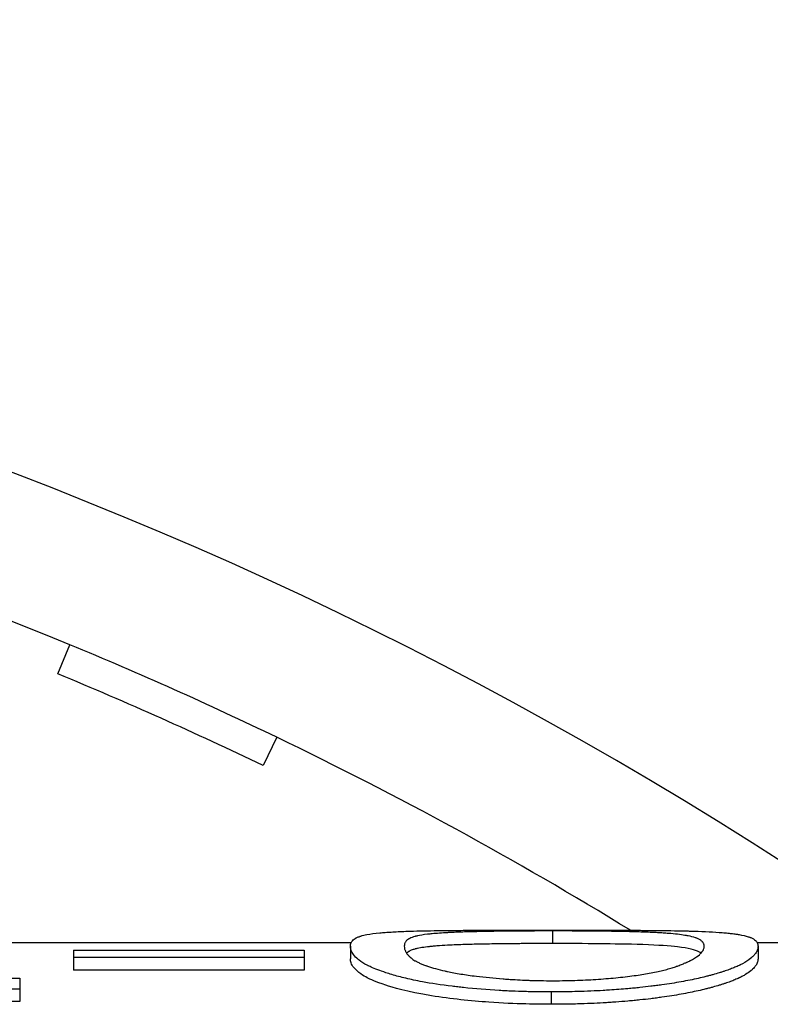
# Model space of a CAD drawing. Units: millimetres. Extents: x 0 to 152105, y -6143 to 22275.
# Drawn here: x 8074 to 8080, y 5254 to 5261 of the extents above; entities that cross this region are included whole.
import ezdxf

# ---------------------------------------------------------------- set-up
doc = ezdxf.new("R2010")
doc.units = ezdxf.units.MM
doc.header["$LTSCALE"] = 75
doc.layers.add('Sichtbar (ISO)', color=7, linetype='Continuous', lineweight=25)

msp = doc.modelspace()

# ---------------------------------------------------------------- linework, layer by layer
at = {"layer": 'Sichtbar (ISO)'}
for p, q in [((8074.0181, 5256.2932), (8074.1135, 5256.5242)), ((8075.7567, 5255.79), (8075.6482, 5255.5647)), ((8077.9479, 5254.1526), (8077.9479, 5254.2526)), ((8076.3469, 5254.1595), (8073.6548, 5254.1595)), ((8076.3413, 5254.1307), (8076.3413, 5254.0312)), ((8080.0103, 5254.1595), (8079.5703, 5254.1595)), ((8079.5774, 5254.1307), (8079.5774, 5254.0312)), ((8074.1432, 5254.0992), (8074.1432, 5254.0413)), ((8074.1432, 5254.0992), (8075.9749, 5254.0992)), ((8075.9749, 5254.0992), (8075.9749, 5254.0413)), ((8075.9749, 5254.0413), (8074.1432, 5254.0413)), ((8074.1432, 5254.0413), (8074.1432, 5253.9421)), ((8075.9749, 5254.0413), (8075.9749, 5253.9421)), ((8075.9749, 5253.9421), (8074.1432, 5253.9421)), ((8071.4996, 5253.8785), (8073.7158, 5253.8785)), ((8073.7158, 5253.8785), (8073.7158, 5253.7918)), ((8073.7158, 5253.7918), (8070.4798, 5253.7918)), ((8073.7158, 5253.7918), (8073.7158, 5253.6935)), ((8077.9336, 5253.7687), (8077.9336, 5253.6706)), ((8073.7158, 5253.6935), (8070.4798, 5253.6935))]:
    msp.add_line(p, q, dxfattribs=at)
for radius, start, end in [(48.5, 33.58575, 146.41425), (40.5, 41.33755, 138.66245), (32.6, 55.43152, 124.74404), (31.5, 67.55976, 90), (31.5, 64.28571, 67.55976), (31.25, 64.28571, 67.55976), (31.5, 58.46718, 64.28571)]:
    msp.add_arc((8062.0894, 5227.4095), radius, start, end, dxfattribs=at)
for points, knots in [([(8076.3413, 5254.1307), (8076.3416, 5254.1353), (8076.3419, 5254.1391), (8076.3423, 5254.1424), (8076.3425, 5254.144), (8076.3427, 5254.1455), (8076.3429, 5254.1468), (8076.3431, 5254.1478), (8076.3433, 5254.1487), (8076.3435, 5254.1496), (8076.344, 5254.1521), (8076.3454, 5254.1562), (8076.3469, 5254.1596), (8076.3483, 5254.1626), (8076.35, 5254.1655), (8076.3521, 5254.1684), (8076.3582, 5254.1773), (8076.3672, 5254.1853), (8076.3788, 5254.1925), (8076.3807, 5254.1937), (8076.3827, 5254.1949), (8076.3848, 5254.1961), (8076.3864, 5254.1969), (8076.388, 5254.1978), (8076.3896, 5254.1987), (8076.3902, 5254.1989), (8076.3907, 5254.1992), (8076.3913, 5254.1995), (8076.399, 5254.2034), (8076.4072, 5254.2067), (8076.4158, 5254.2097), (8076.4173, 5254.2102), (8076.4187, 5254.2107), (8076.4202, 5254.2111), (8076.4216, 5254.2116), (8076.4229, 5254.212), (8076.4246, 5254.2125), (8076.4379, 5254.2165), (8076.4535, 5254.2202), (8076.4722, 5254.2238), (8076.5003, 5254.2291), (8076.5346, 5254.2337), (8076.5752, 5254.2375), (8076.5887, 5254.2388), (8076.6033, 5254.24), (8076.6179, 5254.2411), (8076.6325, 5254.2422), (8076.6483, 5254.2433), (8076.6653, 5254.2443), (8076.6823, 5254.2454), (8076.6999, 5254.2463), (8076.7199, 5254.2473), (8076.7398, 5254.2482), (8076.7599, 5254.2491), (8076.7801, 5254.2498), (8076.7902, 5254.2502), (8076.8004, 5254.2506), (8076.8105, 5254.2509), (8076.8156, 5254.2511), (8076.8207, 5254.2512), (8076.8258, 5254.2514), (8076.8309, 5254.2515), (8076.8355, 5254.2517), (8076.8412, 5254.2519), (8076.9095, 5254.2538), (8076.9841, 5254.2552), (8077.0649, 5254.2562), (8077.0783, 5254.2564), (8077.0919, 5254.2565), (8077.1057, 5254.2567), (8077.1126, 5254.2568), (8077.1196, 5254.2568), (8077.1266, 5254.2569), (8077.1301, 5254.2569), (8077.1336, 5254.257), (8077.1371, 5254.257), (8077.1406, 5254.257), (8077.1436, 5254.2571), (8077.1477, 5254.2571), (8077.1965, 5254.2575), (8077.2425, 5254.2578), (8077.2856, 5254.2581), (8077.2928, 5254.2581), (8077.2999, 5254.2581), (8077.307, 5254.2582), (8077.314, 5254.2582), (8077.3202, 5254.2582), (8077.3279, 5254.2583), (8077.3586, 5254.2584), (8077.3901, 5254.2585), (8077.4225, 5254.2586), (8077.4387, 5254.2587), (8077.4551, 5254.2587), (8077.4717, 5254.2588), (8077.4883, 5254.2588), (8077.5059, 5254.2589), (8077.5222, 5254.2589), (8077.5549, 5254.259), (8077.5882, 5254.259), (8077.6221, 5254.259), (8077.656, 5254.2591), (8077.6898, 5254.2591), (8077.7256, 5254.2591), (8077.7434, 5254.2592), (8077.761, 5254.2592), (8077.7783, 5254.2592), (8077.787, 5254.2592), (8077.7955, 5254.2592), (8077.804, 5254.2592), (8077.8104, 5254.2592), (8077.8167, 5254.2592), (8077.823, 5254.2592), (8077.8484, 5254.2592), (8077.8644, 5254.2592), (8077.8941, 5254.2592), (8077.9062, 5254.2592), (8077.9193, 5254.2592), (8077.9336, 5254.2592)], [0, 0, 0, 0, 0.03125, 0.03125, 0.03125, 0.046875, 0.046875, 0.046875, 0.0585937, 0.0585937, 0.0585937, 0.09375, 0.09375, 0.09375, 0.125, 0.125, 0.125, 0.21875, 0.21875, 0.21875, 0.234375, 0.234375, 0.234375, 0.2460937, 0.2460937, 0.2460937, 0.25, 0.25, 0.25, 0.296875, 0.296875, 0.296875, 0.3046875, 0.3046875, 0.3046875, 0.3125, 0.3125, 0.3125, 0.375, 0.375, 0.375, 0.4687499, 0.4687499, 0.4687499, 0.4999999, 0.4999999, 0.4999999, 0.5312499, 0.5312499, 0.5312499, 0.5624999, 0.5624999, 0.5624999, 0.5937499, 0.5937499, 0.5937499, 0.6093749, 0.6093749, 0.6093749, 0.6171874, 0.6171874, 0.6171874, 0.6249999, 0.6249999, 0.6249999, 0.7187499, 0.7187499, 0.7187499, 0.7343749, 0.7343749, 0.7343749, 0.7421874, 0.7421874, 0.7421874, 0.7460937, 0.7460937, 0.7460937, 0.7499999, 0.7499999, 0.7499999, 0.7968749, 0.7968749, 0.7968749, 0.8046874, 0.8046874, 0.8046874, 0.8124999, 0.8124999, 0.8124999, 0.8437499, 0.8437499, 0.8437499, 0.8593749, 0.8593749, 0.8593749, 0.8749999, 0.8749999, 0.8749999, 0.9062499, 0.9062499, 0.9062499, 0.9374999, 0.9374999, 0.9374999, 0.9531249, 0.9531249, 0.9531249, 0.9609374, 0.9609374, 0.9609374, 0.9667968, 0.9667968, 0.9667968, 0.9904277, 0.9904277, 0.9904277, 0.9999999, 0.9999999, 0.9999999, 0.9999999]), ([(8077.9479, 5254.2526), (8077.9116, 5254.2526), (8077.8798, 5254.2525), (8077.8527, 5254.2525), (8077.8391, 5254.2525), (8077.8267, 5254.2524), (8077.8154, 5254.2524), (8077.807, 5254.2524), (8077.7991, 5254.2523), (8077.792, 5254.2523), (8077.7705, 5254.2522), (8077.7357, 5254.2521), (8077.7061, 5254.2519), (8077.6929, 5254.2518), (8077.6797, 5254.2517), (8077.6665, 5254.2516), (8077.6533, 5254.2515), (8077.6394, 5254.2514), (8077.6269, 5254.2513), (8077.577, 5254.2509), (8077.5282, 5254.2503), (8077.4805, 5254.2496), (8077.4566, 5254.2493), (8077.4331, 5254.2489), (8077.4098, 5254.2484), (8077.3981, 5254.2482), (8077.3865, 5254.248), (8077.375, 5254.2478), (8077.3635, 5254.2475), (8077.3515, 5254.2473), (8077.3407, 5254.247), (8077.2975, 5254.246), (8077.2569, 5254.2449), (8077.2187, 5254.2435), (8077.1997, 5254.2429), (8077.1812, 5254.2422), (8077.1634, 5254.2414), (8077.1545, 5254.241), (8077.1457, 5254.2406), (8077.1371, 5254.2402), (8077.1328, 5254.24), (8077.1285, 5254.2398), (8077.1243, 5254.2396), (8077.1201, 5254.2393), (8077.1155, 5254.2391), (8077.1118, 5254.2389), (8077.0673, 5254.2365), (8077.0263, 5254.2336), (8076.9888, 5254.23), (8076.9825, 5254.2294), (8076.9764, 5254.2288), (8076.9703, 5254.2282), (8076.9673, 5254.2279), (8076.9643, 5254.2275), (8076.9613, 5254.2272), (8076.9583, 5254.2269), (8076.955, 5254.2265), (8076.9524, 5254.2262), (8076.9213, 5254.2226), (8076.8949, 5254.2185), (8076.8732, 5254.2138), (8076.8695, 5254.213), (8076.866, 5254.2122), (8076.8627, 5254.2113), (8076.861, 5254.2109), (8076.8593, 5254.2105), (8076.8577, 5254.2101), (8076.8569, 5254.2099), (8076.8561, 5254.2097), (8076.8553, 5254.2095), (8076.8545, 5254.2093), (8076.8536, 5254.209), (8076.853, 5254.2088), (8076.8375, 5254.2046), (8076.8238, 5254.1995), (8076.8121, 5254.1934), (8076.8101, 5254.1924), (8076.8082, 5254.1914), (8076.8064, 5254.1903), (8076.8054, 5254.1898), (8076.8045, 5254.1892), (8076.8036, 5254.1887), (8076.8032, 5254.1884), (8076.8027, 5254.1881), (8076.8023, 5254.1878), (8076.8018, 5254.1876), (8076.8013, 5254.1872), (8076.8009, 5254.187), (8076.7928, 5254.1817), (8076.786, 5254.1755), (8076.7805, 5254.168), (8076.7786, 5254.1655), (8076.777, 5254.1629), (8076.7756, 5254.1605), (8076.7735, 5254.1568), (8076.7719, 5254.1534), (8076.7709, 5254.1501), (8076.7706, 5254.149), (8076.7704, 5254.1483), (8076.7702, 5254.1473), (8076.7694, 5254.1434), (8076.7689, 5254.138), (8076.7687, 5254.1309)], [0.0000001, 0.0000001, 0.0000001, 0.0000001, 0.0312501, 0.0312501, 0.0312501, 0.0468751, 0.0468751, 0.0468751, 0.0585938, 0.0585938, 0.0585938, 0.0937501, 0.0937501, 0.0937501, 0.1093751, 0.1093751, 0.1093751, 0.1250001, 0.1250001, 0.1250001, 0.1875001, 0.1875001, 0.1875001, 0.2187501, 0.2187501, 0.2187501, 0.2343751, 0.2343751, 0.2343751, 0.2500001, 0.2500001, 0.2500001, 0.3125001, 0.3125001, 0.3125001, 0.3437501, 0.3437501, 0.3437501, 0.3593751, 0.3593751, 0.3593751, 0.3671876, 0.3671876, 0.3671876, 0.3750001, 0.3750001, 0.3750001, 0.46875, 0.46875, 0.46875, 0.484375, 0.484375, 0.484375, 0.4921875, 0.4921875, 0.4921875, 0.5, 0.5, 0.5, 0.59375, 0.59375, 0.59375, 0.609375, 0.609375, 0.609375, 0.6171875, 0.6171875, 0.6171875, 0.6210938, 0.6210938, 0.6210938, 0.625, 0.625, 0.625, 0.71875, 0.71875, 0.71875, 0.734375, 0.734375, 0.734375, 0.7421875, 0.7421875, 0.7421875, 0.7460938, 0.7460938, 0.7460938, 0.75, 0.75, 0.75, 0.84375, 0.84375, 0.84375, 0.875, 0.875, 0.875, 0.921875, 0.921875, 0.921875, 0.9375, 0.9375, 0.9375, 1, 1, 1, 1]), ([(8077.9336, 5254.2592), (8077.9801, 5254.2592), (8078.0166, 5254.2592), (8078.0429, 5254.2592), (8078.0495, 5254.2592), (8078.0555, 5254.2592), (8078.063, 5254.2592), (8078.0705, 5254.2592), (8078.0783, 5254.2592), (8078.0864, 5254.2592), (8078.1027, 5254.2592), (8078.1202, 5254.2592), (8078.1391, 5254.2591), (8078.1485, 5254.2591), (8078.1583, 5254.2591), (8078.1683, 5254.2591), (8078.1784, 5254.2591), (8078.1868, 5254.2591), (8078.1958, 5254.2591), (8078.2136, 5254.2591), (8078.2311, 5254.2591), (8078.2484, 5254.259), (8078.2656, 5254.259), (8078.2825, 5254.259), (8078.2992, 5254.259), (8078.3075, 5254.259), (8078.3157, 5254.259), (8078.3239, 5254.2589), (8078.3321, 5254.2589), (8078.3394, 5254.2589), (8078.3482, 5254.2589), (8078.3834, 5254.2588), (8078.4174, 5254.2587), (8078.45, 5254.2586), (8078.4663, 5254.2586), (8078.4823, 5254.2585), (8078.4979, 5254.2585), (8078.5058, 5254.2584), (8078.5135, 5254.2584), (8078.5212, 5254.2584), (8078.525, 5254.2584), (8078.5288, 5254.2584), (8078.5326, 5254.2583), (8078.5364, 5254.2583), (8078.5394, 5254.2583), (8078.5439, 5254.2583), (8078.5801, 5254.2581), (8078.6134, 5254.2579), (8078.6439, 5254.2577), (8078.6591, 5254.2576), (8078.6736, 5254.2575), (8078.6875, 5254.2574), (8078.6979, 5254.2574), (8078.7078, 5254.2573), (8078.7174, 5254.2572), (8078.7206, 5254.2572), (8078.7232, 5254.2572), (8078.7269, 5254.2571), (8078.8154, 5254.2563), (8078.896, 5254.2552), (8078.9685, 5254.2537), (8078.9806, 5254.2534), (8078.9924, 5254.2531), (8079.0041, 5254.2528), (8079.0157, 5254.2526), (8079.0276, 5254.2522), (8079.0384, 5254.2519), (8079.1242, 5254.2495), (8079.2011, 5254.2461), (8079.2682, 5254.2413), (8079.285, 5254.2401), (8079.3007, 5254.2388), (8079.3154, 5254.2375), (8079.33, 5254.2362), (8079.3439, 5254.2349), (8079.3563, 5254.2336), (8079.3687, 5254.2322), (8079.3807, 5254.2308), (8079.3923, 5254.2292), (8079.3982, 5254.2284), (8079.4039, 5254.2276), (8079.4096, 5254.2267), (8079.4124, 5254.2263), (8079.4152, 5254.2259), (8079.418, 5254.2254), (8079.4194, 5254.2252), (8079.4208, 5254.225), (8079.4222, 5254.2248), (8079.4236, 5254.2245), (8079.4251, 5254.2243), (8079.4263, 5254.2241), (8079.4545, 5254.2194), (8079.4788, 5254.2138), (8079.4994, 5254.207), (8079.5028, 5254.2059), (8079.5061, 5254.2047), (8079.5093, 5254.2035), (8079.5109, 5254.2029), (8079.5125, 5254.2023), (8079.5141, 5254.2017), (8079.5156, 5254.2011), (8079.5173, 5254.2004), (8079.5187, 5254.1998), (8079.5346, 5254.1932), (8079.5471, 5254.1857), (8079.5564, 5254.1773), (8079.5579, 5254.1759), (8079.5593, 5254.1745), (8079.5607, 5254.1731), (8079.5614, 5254.1724), (8079.562, 5254.1716), (8079.5627, 5254.1709), (8079.5633, 5254.1702), (8079.5639, 5254.1693), (8079.5645, 5254.1687), (8079.5666, 5254.166), (8079.5684, 5254.1631), (8079.57, 5254.1601), (8079.5707, 5254.1586), (8079.5714, 5254.157), (8079.5721, 5254.1554), (8079.5724, 5254.1546), (8079.5727, 5254.1538), (8079.573, 5254.153), (8079.5732, 5254.1524), (8079.5734, 5254.1518), (8079.5736, 5254.1511), (8079.5743, 5254.149), (8079.5745, 5254.148), (8079.5749, 5254.1462), (8079.5757, 5254.1423), (8079.5766, 5254.1372), (8079.5774, 5254.1307)], [0.0000001, 0.0000001, 0.0000001, 0.0000001, 0.03125, 0.03125, 0.03125, 0.0390625, 0.0390625, 0.0390625, 0.046875, 0.046875, 0.046875, 0.0625, 0.0625, 0.0625, 0.0703125, 0.0703125, 0.0703125, 0.078125, 0.078125, 0.078125, 0.09375, 0.09375, 0.09375, 0.109375, 0.109375, 0.109375, 0.1171875, 0.1171875, 0.1171875, 0.125, 0.125, 0.125, 0.15625, 0.15625, 0.15625, 0.171875, 0.171875, 0.171875, 0.1796875, 0.1796875, 0.1796875, 0.1835938, 0.1835938, 0.1835938, 0.1875, 0.1875, 0.1875, 0.21875, 0.21875, 0.21875, 0.234375, 0.234375, 0.234375, 0.2460938, 0.2460938, 0.2460938, 0.25, 0.25, 0.25, 0.34375, 0.34375, 0.34375, 0.359375, 0.359375, 0.359375, 0.375, 0.375, 0.375, 0.5, 0.5, 0.5, 0.53125, 0.53125, 0.53125, 0.5625, 0.5625, 0.5625, 0.59375, 0.59375, 0.59375, 0.609375, 0.609375, 0.609375, 0.6171875, 0.6171875, 0.6171875, 0.6210938, 0.6210938, 0.6210938, 0.625, 0.625, 0.625, 0.71875, 0.71875, 0.71875, 0.734375, 0.734375, 0.734375, 0.7421875, 0.7421875, 0.7421875, 0.75, 0.75, 0.75, 0.84375, 0.84375, 0.84375, 0.859375, 0.859375, 0.859375, 0.8671875, 0.8671875, 0.8671875, 0.875, 0.875, 0.875, 0.90625, 0.90625, 0.90625, 0.921875, 0.921875, 0.921875, 0.9296875, 0.9296875, 0.9296875, 0.9355469, 0.9355469, 0.9355469, 0.9559887, 0.9559887, 0.9559887, 1, 1, 1, 1]), ([(8079.1499, 5254.1309), (8079.1492, 5254.138), (8079.1482, 5254.1433), (8079.1471, 5254.1471), (8079.147, 5254.1475), (8079.1468, 5254.148), (8079.1467, 5254.1484), (8079.1465, 5254.1488), (8079.1463, 5254.1495), (8079.146, 5254.1502), (8079.1455, 5254.1514), (8079.145, 5254.1526), (8079.1444, 5254.1538), (8079.1432, 5254.1562), (8079.1417, 5254.1586), (8079.14, 5254.1609), (8079.1392, 5254.1621), (8079.1383, 5254.1633), (8079.1373, 5254.1644), (8079.1364, 5254.1656), (8079.1352, 5254.1669), (8079.134, 5254.1681), (8079.1317, 5254.1706), (8079.1292, 5254.1729), (8079.1264, 5254.1751), (8079.1208, 5254.1796), (8079.1143, 5254.1837), (8079.1069, 5254.1875), (8079.1032, 5254.1893), (8079.0993, 5254.1911), (8079.0951, 5254.1928), (8079.093, 5254.1937), (8079.0904, 5254.1947), (8079.0878, 5254.1957), (8079.0852, 5254.1967), (8079.0825, 5254.1977), (8079.0797, 5254.1986), (8079.063, 5254.2043), (8079.0434, 5254.2092), (8079.0211, 5254.2136), (8079.0174, 5254.2143), (8079.0136, 5254.215), (8079.0097, 5254.2157), (8079.0059, 5254.2164), (8079.0016, 5254.2172), (8078.997, 5254.2179), (8078.9607, 5254.2239), (8078.9171, 5254.2288), (8078.8662, 5254.2329), (8078.8535, 5254.234), (8078.8391, 5254.235), (8078.8246, 5254.236), (8078.81, 5254.237), (8078.795, 5254.2379), (8078.7797, 5254.2387), (8078.7643, 5254.2396), (8078.7494, 5254.2403), (8078.7324, 5254.2411), (8078.7154, 5254.2419), (8078.6968, 5254.2426), (8078.6767, 5254.2433), (8078.6565, 5254.2441), (8078.6386, 5254.2447), (8078.6188, 5254.2453), (8078.599, 5254.2458), (8078.5781, 5254.2464), (8078.5563, 5254.2469), (8078.5125, 5254.2479), (8078.4633, 5254.2488), (8078.4143, 5254.2496), (8078.3652, 5254.2503), (8078.316, 5254.2509), (8078.2666, 5254.2513), (8078.2542, 5254.2514), (8078.2419, 5254.2515), (8078.2295, 5254.2516), (8078.2171, 5254.2517), (8078.2033, 5254.2518), (8078.19, 5254.2519), (8078.1634, 5254.2521), (8078.1369, 5254.2522), (8078.1103, 5254.2523), (8078.1037, 5254.2523), (8078.097, 5254.2523), (8078.0904, 5254.2524), (8078.0837, 5254.2524), (8078.0803, 5254.2524), (8078.0753, 5254.2524), (8078.0651, 5254.2524), (8078.0537, 5254.2525), (8078.0408, 5254.2525), (8078.0152, 5254.2525), (8077.9842, 5254.2526), (8077.9479, 5254.2526)], [0, 0, 0, 0, 0.0625, 0.0625, 0.0625, 0.0703125, 0.0703125, 0.0703125, 0.078125, 0.078125, 0.078125, 0.09375, 0.09375, 0.09375, 0.125, 0.125, 0.125, 0.140625, 0.140625, 0.140625, 0.15625, 0.15625, 0.15625, 0.1875, 0.1875, 0.1875, 0.25, 0.25, 0.25, 0.28125, 0.28125, 0.28125, 0.296875, 0.296875, 0.296875, 0.3125, 0.3125, 0.3125, 0.40625, 0.40625, 0.40625, 0.421875, 0.421875, 0.421875, 0.4375, 0.4375, 0.4375, 0.5625, 0.5625, 0.5625, 0.59375, 0.59375, 0.59375, 0.625, 0.625, 0.625, 0.65625, 0.65625, 0.65625, 0.6875, 0.6875, 0.6875, 0.71875, 0.71875, 0.71875, 0.75, 0.75, 0.75, 0.8125, 0.8125, 0.8125, 0.875, 0.875, 0.875, 0.890625, 0.890625, 0.890625, 0.90625, 0.90625, 0.90625, 0.9375, 0.9375, 0.9375, 0.9453125, 0.9453125, 0.9453125, 0.953125, 0.953125, 0.953125, 0.96875, 0.96875, 0.96875, 1, 1, 1, 1]), ([(8077.9336, 5253.7687), (8077.9105, 5253.7688), (8077.8902, 5253.7689), (8077.8729, 5253.769), (8077.8577, 5253.7691), (8077.8447, 5253.7692), (8077.8339, 5253.7693), (8077.8201, 5253.7695), (8077.7979, 5253.7698), (8077.7785, 5253.7702), (8077.7612, 5253.7705), (8077.743, 5253.771), (8077.7259, 5253.7714), (8077.6916, 5253.7724), (8077.6576, 5253.7736), (8077.6237, 5253.775), (8077.6068, 5253.7757), (8077.5899, 5253.7765), (8077.573, 5253.7773), (8077.5562, 5253.7782), (8077.5387, 5253.7791), (8077.5226, 5253.78), (8077.426, 5253.7855), (8077.3317, 5253.7931), (8077.2397, 5253.8029), (8077.2244, 5253.8045), (8077.2091, 5253.8062), (8077.1939, 5253.808), (8077.1787, 5253.8097), (8077.1628, 5253.8116), (8077.1484, 5253.8134), (8077.0623, 5253.8239), (8076.9836, 5253.836), (8076.9122, 5253.8494), (8076.8884, 5253.8538), (8076.8647, 5253.8586), (8076.8432, 5253.8632), (8076.8003, 5253.8724), (8076.7604, 5253.8818), (8076.7235, 5253.8915), (8076.6866, 5253.9013), (8076.6523, 5253.9114), (8076.6219, 5253.9214), (8076.5762, 5253.9364), (8076.5373, 5253.9513), (8076.5051, 5253.9659), (8076.4997, 5253.9683), (8076.4945, 5253.9707), (8076.4895, 5253.9732), (8076.487, 5253.9744), (8076.4846, 5253.9756), (8076.4822, 5253.9768), (8076.4797, 5253.978), (8076.4772, 5253.9793), (8076.4751, 5253.9804), (8076.4499, 5253.9935), (8076.4281, 5254.0074), (8076.4099, 5254.0217), (8076.4068, 5254.0241), (8076.4039, 5254.0265), (8076.401, 5254.0289), (8076.3996, 5254.0301), (8076.3982, 5254.0314), (8076.3968, 5254.0326), (8076.3961, 5254.0332), (8076.3954, 5254.0338), (8076.3947, 5254.0344), (8076.3941, 5254.035), (8076.3933, 5254.0357), (8076.3927, 5254.0362), (8076.3788, 5254.049), (8076.3677, 5254.0617), (8076.3595, 5254.0742), (8076.3567, 5254.0783), (8076.3542, 5254.0826), (8076.3522, 5254.0866), (8076.3501, 5254.0906), (8076.3484, 5254.0945), (8076.347, 5254.0983), (8076.3463, 5254.1002), (8076.3457, 5254.1021), (8076.3451, 5254.1039), (8076.3446, 5254.1056), (8076.3442, 5254.1072), (8076.3439, 5254.1088), (8076.3433, 5254.1114), (8076.3431, 5254.1128), (8076.3427, 5254.1151), (8076.3421, 5254.1194), (8076.3417, 5254.1247), (8076.3413, 5254.1307)], [0.0000001, 0.0000001, 0.0000001, 0.0000001, 0.0156251, 0.0156251, 0.0156251, 0.029297, 0.029297, 0.029297, 0.0468751, 0.0468751, 0.0468751, 0.0625001, 0.0625001, 0.0625001, 0.0937501, 0.0937501, 0.0937501, 0.1093751, 0.1093751, 0.1093751, 0.1250001, 0.1250001, 0.1250001, 0.2187501, 0.2187501, 0.2187501, 0.2343751, 0.2343751, 0.2343751, 0.2500001, 0.2500001, 0.2500001, 0.3437501, 0.3437501, 0.3437501, 0.3750001, 0.3750001, 0.3750001, 0.4375001, 0.4375001, 0.4375001, 0.5000001, 0.5000001, 0.5000001, 0.59375, 0.59375, 0.59375, 0.609375, 0.609375, 0.609375, 0.6171875, 0.6171875, 0.6171875, 0.625, 0.625, 0.625, 0.71875, 0.71875, 0.71875, 0.734375, 0.734375, 0.734375, 0.7421875, 0.7421875, 0.7421875, 0.7460938, 0.7460938, 0.7460938, 0.75, 0.75, 0.75, 0.84375, 0.84375, 0.84375, 0.875, 0.875, 0.875, 0.90625, 0.90625, 0.90625, 0.921875, 0.921875, 0.921875, 0.9355469, 0.9355469, 0.9355469, 0.9583519, 0.9583519, 0.9583519, 1, 1, 1, 1]), ([(8076.7687, 5254.1309), (8076.7689, 5254.1238), (8076.7694, 5254.1179), (8076.7702, 5254.1137), (8076.7703, 5254.1131), (8076.7704, 5254.1126), (8076.7705, 5254.1121), (8076.7706, 5254.1116), (8076.7707, 5254.1109), (8076.7709, 5254.1102), (8076.7713, 5254.1089), (8076.7717, 5254.1076), (8076.7721, 5254.1062), (8076.7736, 5254.1019), (8076.7755, 5254.0974), (8076.7781, 5254.0924), (8076.7789, 5254.0907), (8076.7799, 5254.0889), (8076.7808, 5254.0871), (8076.7827, 5254.0837), (8076.7847, 5254.0803), (8076.7868, 5254.077), (8076.7889, 5254.0738), (8076.7911, 5254.0706), (8076.7933, 5254.0676), (8076.7945, 5254.0661), (8076.7956, 5254.0646), (8076.7968, 5254.0632), (8076.7974, 5254.0624), (8076.798, 5254.0617), (8076.7986, 5254.061), (8076.7992, 5254.0603), (8076.7997, 5254.0597), (8076.8004, 5254.0589), (8076.8059, 5254.0527), (8076.8132, 5254.0459), (8076.8223, 5254.0387), (8076.8269, 5254.0351), (8076.8321, 5254.0312), (8076.8374, 5254.0275), (8076.8427, 5254.0238), (8076.8481, 5254.0203), (8076.8536, 5254.0169), (8076.8564, 5254.0152), (8076.8592, 5254.0136), (8076.8621, 5254.012), (8076.8649, 5254.0104), (8076.8685, 5254.0084), (8076.8721, 5254.0066), (8076.8792, 5254.0029), (8076.8868, 5253.9993), (8076.8951, 5253.9956), (8076.9034, 5253.992), (8076.9123, 5253.9883), (8076.9218, 5253.9847), (8076.9265, 5253.9829), (8076.9314, 5253.9811), (8076.9364, 5253.9792), (8076.939, 5253.9783), (8076.9415, 5253.9774), (8076.9441, 5253.9765), (8076.9467, 5253.9756), (8076.949, 5253.9748), (8076.952, 5253.9738), (8076.9938, 5253.9597), (8077.0398, 5253.9468), (8077.0898, 5253.9355), (8077.0934, 5253.9347), (8077.097, 5253.9339), (8077.1006, 5253.9331), (8077.1043, 5253.9323), (8077.1075, 5253.9316), (8077.1116, 5253.9307), (8077.1441, 5253.9239), (8077.1795, 5253.9173), (8077.2178, 5253.9111), (8077.2561, 5253.9049), (8077.2965, 5253.8991), (8077.3413, 5253.8936), (8077.4083, 5253.8852), (8077.4787, 5253.8782), (8077.5525, 5253.8725), (8077.5648, 5253.8716), (8077.5772, 5253.8707), (8077.5896, 5253.8698), (8077.6021, 5253.869), (8077.6137, 5253.8682), (8077.6273, 5253.8674), (8077.6547, 5253.8657), (8077.6815, 5253.8642), (8077.7078, 5253.863), (8077.7209, 5253.8624), (8077.7339, 5253.8619), (8077.7468, 5253.8614), (8077.7533, 5253.8612), (8077.7597, 5253.8609), (8077.766, 5253.8607), (8077.7724, 5253.8605), (8077.7806, 5253.8603), (8077.7851, 5253.8601), (8077.8209, 5253.8591), (8077.8752, 5253.8583), (8077.9479, 5253.8576)], [0, 0, 0, 0, 0.0625, 0.0625, 0.0625, 0.0703125, 0.0703125, 0.0703125, 0.078125, 0.078125, 0.078125, 0.09375, 0.09375, 0.09375, 0.140625, 0.140625, 0.140625, 0.15625, 0.15625, 0.15625, 0.1875, 0.1875, 0.1875, 0.21875, 0.21875, 0.21875, 0.234375, 0.234375, 0.234375, 0.2421875, 0.2421875, 0.2421875, 0.25, 0.25, 0.25, 0.3125, 0.3125, 0.3125, 0.34375, 0.34375, 0.34375, 0.375, 0.375, 0.375, 0.390625, 0.390625, 0.390625, 0.40625, 0.40625, 0.40625, 0.4375, 0.4375, 0.4375, 0.46875, 0.46875, 0.46875, 0.484375, 0.484375, 0.484375, 0.4921875, 0.4921875, 0.4921875, 0.5, 0.5, 0.5, 0.609375, 0.609375, 0.609375, 0.6171875, 0.6171875, 0.6171875, 0.625, 0.625, 0.625, 0.6874999, 0.6874999, 0.6874999, 0.7499999, 0.7499999, 0.7499999, 0.8437499, 0.8437499, 0.8437499, 0.8593749, 0.8593749, 0.8593749, 0.8749999, 0.8749999, 0.8749999, 0.9062499, 0.9062499, 0.9062499, 0.9218749, 0.9218749, 0.9218749, 0.9296874, 0.9296874, 0.9296874, 0.9374999, 0.9374999, 0.9374999, 0.9999999, 0.9999999, 0.9999999, 0.9999999]), ([(8077.9479, 5254.1526), (8077.9116, 5254.1526), (8077.8798, 5254.1526), (8077.8527, 5254.1525), (8077.8391, 5254.1525), (8077.8267, 5254.1524), (8077.8154, 5254.1524), (8077.8098, 5254.1524), (8077.8044, 5254.1524), (8077.7994, 5254.1524), (8077.7943, 5254.1524), (8077.7916, 5254.1523), (8077.785, 5254.1523), (8077.7588, 5254.1522), (8077.7325, 5254.1521), (8077.7061, 5254.1519), (8077.693, 5254.1519), (8077.6797, 5254.1518), (8077.6665, 5254.1517), (8077.6533, 5254.1516), (8077.6393, 5254.1515), (8077.6269, 5254.1513), (8077.577, 5254.1509), (8077.5282, 5254.1504), (8077.4805, 5254.1497), (8077.4566, 5254.1493), (8077.4331, 5254.1489), (8077.4098, 5254.1485), (8077.3981, 5254.1483), (8077.3865, 5254.148), (8077.375, 5254.1478), (8077.3635, 5254.1476), (8077.3514, 5254.1473), (8077.3407, 5254.1471), (8077.2975, 5254.1461), (8077.2569, 5254.1449), (8077.2187, 5254.1436), (8077.1997, 5254.1429), (8077.1812, 5254.1422), (8077.1634, 5254.1415), (8077.1545, 5254.1411), (8077.1457, 5254.1407), (8077.1371, 5254.1403), (8077.1328, 5254.1401), (8077.1285, 5254.1398), (8077.1243, 5254.1396), (8077.1201, 5254.1394), (8077.1155, 5254.1392), (8077.1118, 5254.139), (8077.0821, 5254.1374), (8077.054, 5254.1356), (8077.0275, 5254.1335), (8077.0142, 5254.1325), (8077.0013, 5254.1314), (8076.9888, 5254.1302), (8076.9825, 5254.1296), (8076.9764, 5254.1289), (8076.9703, 5254.1283), (8076.9673, 5254.128), (8076.9643, 5254.1277), (8076.9613, 5254.1273), (8076.9583, 5254.127), (8076.955, 5254.1266), (8076.9524, 5254.1263), (8076.9317, 5254.1239), (8076.913, 5254.1213), (8076.8965, 5254.1184), (8076.8882, 5254.117), (8076.8804, 5254.1155), (8076.8732, 5254.1139), (8076.8695, 5254.1131), (8076.866, 5254.1123), (8076.8627, 5254.1115), (8076.861, 5254.1111), (8076.8593, 5254.1107), (8076.8577, 5254.1103), (8076.8569, 5254.1101), (8076.8561, 5254.1099), (8076.8553, 5254.1097), (8076.8545, 5254.1095), (8076.8536, 5254.1092), (8076.853, 5254.109), (8076.8426, 5254.1062), (8076.8331, 5254.103), (8076.8245, 5254.0994), (8076.8201, 5254.0976), (8076.816, 5254.0957), (8076.8121, 5254.0937), (8076.8101, 5254.0927), (8076.8082, 5254.0916), (8076.8064, 5254.0906), (8076.8054, 5254.09), (8076.8045, 5254.0895), (8076.8036, 5254.0889), (8076.8032, 5254.0887), (8076.8027, 5254.0884), (8076.8023, 5254.0881), (8076.8018, 5254.0878), (8076.8013, 5254.0875), (8076.8009, 5254.0873), (8076.7959, 5254.084), (8076.7914, 5254.0804), (8076.7873, 5254.0763)], [0, 0, 0, 0, 0.0312366, 0.0312366, 0.0312366, 0.0468629, 0.0468629, 0.0468629, 0.0546796, 0.0546796, 0.0546796, 0.0625, 0.0625, 0.0625, 0.09375, 0.09375, 0.09375, 0.1093809, 0.1093809, 0.1093809, 0.125, 0.125, 0.125, 0.1875118, 0.1875118, 0.1875118, 0.21875, 0.21875, 0.21875, 0.2343777, 0.2343777, 0.2343777, 0.25, 0.25, 0.25, 0.3125072, 0.3125072, 0.3125072, 0.3437553, 0.3437553, 0.3437553, 0.359375, 0.359375, 0.359375, 0.3671882, 0.3671882, 0.3671882, 0.375, 0.375, 0.375, 0.4375078, 0.4375078, 0.4375078, 0.4687556, 0.4687556, 0.4687556, 0.484375, 0.484375, 0.484375, 0.4921882, 0.4921882, 0.4921882, 0.5, 0.5, 0.5, 0.5625079, 0.5625079, 0.5625079, 0.5937558, 0.5937558, 0.5937558, 0.6093783, 0.6093783, 0.6093783, 0.6171893, 0.6171893, 0.6171893, 0.6210941, 0.6210941, 0.6210941, 0.625, 0.625, 0.625, 0.6875095, 0.6875095, 0.6875095, 0.7187566, 0.7187566, 0.7187566, 0.7343788, 0.7343788, 0.7343788, 0.7421875, 0.7421875, 0.7421875, 0.7460748, 0.7460748, 0.7460748, 0.75, 0.75, 0.75, 0.8092448, 0.8092448, 0.8092448, 0.8092448]), ([(8079.5774, 5254.1307), (8079.5762, 5254.1217), (8079.5746, 5254.1133), (8079.5724, 5254.1058), (8079.5708, 5254.1002), (8079.5689, 5254.0951), (8079.5667, 5254.0905), (8079.5662, 5254.0894), (8079.5656, 5254.0883), (8079.565, 5254.0873), (8079.5633, 5254.0841), (8079.5602, 5254.0793), (8079.5567, 5254.0747), (8079.5552, 5254.0726), (8079.5536, 5254.0705), (8079.5518, 5254.0684), (8079.55, 5254.0662), (8079.5482, 5254.064), (8079.5461, 5254.0616), (8079.5398, 5254.0544), (8079.5332, 5254.0477), (8079.5262, 5254.0415), (8079.5251, 5254.0405), (8079.5239, 5254.0394), (8079.5227, 5254.0384), (8079.5221, 5254.0379), (8079.5215, 5254.0374), (8079.5209, 5254.0369), (8079.5203, 5254.0365), (8079.5199, 5254.0361), (8079.5191, 5254.0355), (8079.5004, 5254.0204), (8079.4785, 5254.006), (8079.4535, 5253.9925), (8079.4493, 5253.9903), (8079.445, 5253.9881), (8079.4407, 5253.9859), (8079.4385, 5253.9848), (8079.4363, 5253.9837), (8079.4341, 5253.9826), (8079.433, 5253.9821), (8079.4318, 5253.9815), (8079.4307, 5253.981), (8079.4296, 5253.9805), (8079.4287, 5253.9801), (8079.4273, 5253.9794), (8079.4162, 5253.9742), (8079.4048, 5253.9691), (8079.3932, 5253.9642), (8079.3874, 5253.9617), (8079.3815, 5253.9593), (8079.3756, 5253.957), (8079.3696, 5253.9546), (8079.364, 5253.9525), (8079.3576, 5253.9501), (8079.3446, 5253.9452), (8079.3308, 5253.9404), (8079.3162, 5253.9354), (8079.3088, 5253.933), (8079.3013, 5253.9305), (8079.2935, 5253.928), (8079.2857, 5253.9255), (8079.2773, 5253.9229), (8079.2694, 5253.9204), (8079.2537, 5253.9156), (8079.237, 5253.9107), (8079.2192, 5253.9058), (8079.2103, 5253.9033), (8079.2011, 5253.9009), (8079.1917, 5253.8984), (8079.1823, 5253.8959), (8079.1719, 5253.8932), (8079.1619, 5253.8907), (8079.1419, 5253.8856), (8079.1221, 5253.8809), (8079.1024, 5253.8764), (8079.0828, 5253.872), (8079.0597, 5253.8671), (8079.0368, 5253.8624), (8078.9911, 5253.8532), (8078.9436, 5253.8446), (8078.8928, 5253.8365), (8078.8674, 5253.8325), (8078.8408, 5253.8285), (8078.8129, 5253.8246), (8078.799, 5253.8227), (8078.7848, 5253.8208), (8078.7703, 5253.8189), (8078.7631, 5253.8179), (8078.7557, 5253.817), (8078.7483, 5253.8161), (8078.7409, 5253.8151), (8078.7327, 5253.8141), (8078.7259, 5253.8133), (8078.6984, 5253.8099), (8078.6695, 5253.8066), (8078.639, 5253.8035), (8078.6238, 5253.8019), (8078.6082, 5253.8003), (8078.5923, 5253.7988), (8078.5763, 5253.7972), (8078.559, 5253.7957), (8078.5433, 5253.7943), (8078.496, 5253.7901), (8078.4475, 5253.7863), (8078.3978, 5253.7831), (8078.3895, 5253.7826), (8078.3812, 5253.7821), (8078.3728, 5253.7816), (8078.3645, 5253.7811), (8078.3555, 5253.7805), (8078.3477, 5253.7801), (8078.3163, 5253.7783), (8078.2835, 5253.7767), (8078.2494, 5253.7753), (8078.2152, 5253.7738), (8078.1805, 5253.7726), (8078.1428, 5253.7715), (8078.1145, 5253.7707), (8078.0879, 5253.7701), (8078.0629, 5253.7697), (8078.0587, 5253.7696), (8078.0546, 5253.7696), (8078.0505, 5253.7695), (8078.0465, 5253.7695), (8078.0414, 5253.7694), (8078.0385, 5253.7694), (8078.0153, 5253.7691), (8077.9803, 5253.7689), (8077.9336, 5253.7687)], [0, 0, 0, 0, 0.0625, 0.0625, 0.0625, 0.109375, 0.109375, 0.109375, 0.1210938, 0.1210938, 0.1210938, 0.15625, 0.15625, 0.15625, 0.171875, 0.171875, 0.171875, 0.1875, 0.1875, 0.1875, 0.234375, 0.234375, 0.234375, 0.2421875, 0.2421875, 0.2421875, 0.2460938, 0.2460938, 0.2460938, 0.25, 0.25, 0.25, 0.34375, 0.34375, 0.34375, 0.359375, 0.359375, 0.359375, 0.3671875, 0.3671875, 0.3671875, 0.3710938, 0.3710938, 0.3710938, 0.375, 0.375, 0.375, 0.40625, 0.40625, 0.40625, 0.421875, 0.421875, 0.421875, 0.4375, 0.4375, 0.4375, 0.46875, 0.46875, 0.46875, 0.484375, 0.484375, 0.484375, 0.5, 0.5, 0.5, 0.53125, 0.53125, 0.53125, 0.546875, 0.546875, 0.546875, 0.5625, 0.5625, 0.5625, 0.59375, 0.59375, 0.59375, 0.625, 0.625, 0.625, 0.6875, 0.6875, 0.6875, 0.71875, 0.71875, 0.71875, 0.734375, 0.734375, 0.734375, 0.7421875, 0.7421875, 0.7421875, 0.75, 0.75, 0.75, 0.78125, 0.78125, 0.78125, 0.796875, 0.796875, 0.796875, 0.8125, 0.8125, 0.8125, 0.859375, 0.859375, 0.859375, 0.8671875, 0.8671875, 0.8671875, 0.875, 0.875, 0.875, 0.90625, 0.90625, 0.90625, 0.9375, 0.9375, 0.9375, 0.9609375, 0.9609375, 0.9609375, 0.9648438, 0.9648438, 0.9648438, 0.96875, 0.96875, 0.96875, 0.9999999, 0.9999999, 0.9999999, 0.9999999]), ([(8079.1241, 5254.0771), (8079.1193, 5254.0808), (8079.1136, 5254.0843), (8079.0785, 5254.1021), (8079.0287, 5254.1158), (8078.8755, 5254.1332), (8078.7903, 5254.1395), (8078.539, 5254.1482), (8078.4222, 5254.1496), (8078.1872, 5254.1523), (8078.0729, 5254.1525), (8077.9479, 5254.1526)], [-0.1302925, -0.1302925, -0.1302925, -0.1302925, -0.1216007, -0.1216007, -0.0852355, -0.0852355, -0.0610342, -0.0610342, -0.0375712, -0.0375712, 0, 0, 0, 0]), ([(8078.9696, 5253.9867), (8078.9804, 5253.9913), (8078.9897, 5253.9952), (8078.9976, 5253.9986), (8079.0015, 5254.0002), (8079.0051, 5254.0018), (8079.0082, 5254.0032), (8079.0106, 5254.0042), (8079.0128, 5254.0052), (8079.0148, 5254.0061), (8079.0208, 5254.0088), (8079.0304, 5254.0133), (8079.0378, 5254.017), (8079.0411, 5254.0187), (8079.0442, 5254.0203), (8079.0472, 5254.0219), (8079.0503, 5254.0235), (8079.053, 5254.025), (8079.056, 5254.0267), (8079.0799, 5254.0403), (8079.0982, 5254.0528), (8079.1112, 5254.0645), (8079.1177, 5254.0704), (8079.1234, 5254.0762), (8079.1284, 5254.082), (8079.1308, 5254.0849), (8079.1331, 5254.0878), (8079.1352, 5254.0907), (8079.1362, 5254.0922), (8079.1372, 5254.0936), (8079.1381, 5254.095), (8079.1388, 5254.0961), (8079.1395, 5254.0972), (8079.1402, 5254.0983), (8079.1424, 5254.102), (8079.1434, 5254.1042), (8079.1446, 5254.1074), (8079.1473, 5254.1142), (8079.1491, 5254.1222), (8079.1499, 5254.1309)], [0, 0, 0, 0, 0.0625, 0.0625, 0.0625, 0.09375, 0.09375, 0.09375, 0.117188, 0.117188, 0.117188, 0.1875, 0.1875, 0.1875, 0.21875, 0.21875, 0.21875, 0.25, 0.25, 0.25, 0.5, 0.5, 0.5, 0.625, 0.625, 0.625, 0.6875, 0.6875, 0.6875, 0.71875, 0.71875, 0.71875, 0.742188, 0.742188, 0.742188, 0.823484, 0.823484, 0.823484, 1, 1, 1, 1]), ([(8077.9336, 5253.6706), (8077.8418, 5253.6709), (8077.6543, 5253.6719), (8077.2999, 5253.6969), (8077.1356, 5253.7136), (8076.7866, 5253.7706), (8076.674, 5253.8055), (8076.5402, 5253.8495), (8076.4978, 5253.8697), (8076.4483, 5253.8953), (8076.3996, 5253.9241), (8076.3584, 5253.975), (8076.3512, 5253.9875), (8076.3431, 5254.0093), (8076.342, 5254.0202), (8076.3413, 5254.0312)], [-0.4403108, -0.4403108, -0.4403108, -0.4403108, -0.3726417, -0.3726417, -0.3284993, -0.3284993, -0.2700501, -0.2700501, -0.1783519, -0.1783519, -0.0702196, -0.0702196, -0.0338396, -0.0338396, 0, 0, 0, 0]), ([(8079.5774, 5254.0312), (8079.5762, 5254.0222), (8079.5746, 5254.0139), (8079.5724, 5254.0064), (8079.5714, 5254.0026), (8079.5702, 5253.9991), (8079.5688, 5253.9959), (8079.5682, 5253.9942), (8079.5675, 5253.9927), (8079.5667, 5253.9912), (8079.5664, 5253.9904), (8079.566, 5253.9897), (8079.5656, 5253.989), (8079.5652, 5253.9883), (8079.565, 5253.9878), (8079.5645, 5253.9869), (8079.5624, 5253.9833), (8079.5598, 5253.9795), (8079.5567, 5253.9754), (8079.5552, 5253.9733), (8079.5536, 5253.9712), (8079.5518, 5253.9691), (8079.55, 5253.9669), (8079.5482, 5253.9647), (8079.5461, 5253.9623), (8079.5419, 5253.9576), (8079.5376, 5253.953), (8079.5331, 5253.9486), (8079.5309, 5253.9465), (8079.5286, 5253.9443), (8079.5262, 5253.9423), (8079.5251, 5253.9413), (8079.5239, 5253.9403), (8079.5227, 5253.9393), (8079.5221, 5253.9388), (8079.5215, 5253.9383), (8079.5209, 5253.9378), (8079.5203, 5253.9373), (8079.5199, 5253.9369), (8079.5191, 5253.9363), (8079.5067, 5253.9263), (8079.4928, 5253.9166), (8079.4775, 5253.9073), (8079.4698, 5253.9026), (8079.4618, 5253.898), (8079.4535, 5253.8935), (8079.4493, 5253.8913), (8079.445, 5253.8891), (8079.4407, 5253.8869), (8079.4385, 5253.8858), (8079.4363, 5253.8847), (8079.4341, 5253.8836), (8079.433, 5253.8831), (8079.4318, 5253.8826), (8079.4307, 5253.882), (8079.4296, 5253.8815), (8079.4287, 5253.8811), (8079.4273, 5253.8804), (8079.4162, 5253.8752), (8079.4048, 5253.8702), (8079.3932, 5253.8653), (8079.3874, 5253.8628), (8079.3815, 5253.8605), (8079.3756, 5253.8581), (8079.3696, 5253.8558), (8079.364, 5253.8536), (8079.3576, 5253.8512), (8079.3446, 5253.8464), (8079.3308, 5253.8416), (8079.3162, 5253.8366), (8079.3088, 5253.8342), (8079.3013, 5253.8317), (8079.2935, 5253.8292), (8079.2857, 5253.8267), (8079.2774, 5253.8241), (8079.2694, 5253.8217), (8079.2537, 5253.8169), (8079.2369, 5253.812), (8079.2192, 5253.8071), (8079.2102, 5253.8047), (8079.201, 5253.8022), (8079.1917, 5253.7997), (8079.1822, 5253.7972), (8079.1718, 5253.7945), (8079.1619, 5253.7921), (8079.1427, 5253.7872), (8079.1228, 5253.7825), (8079.1024, 5253.7779), (8079.0814, 5253.7731), (8079.0603, 5253.7687), (8079.0368, 5253.7639), (8078.9905, 5253.7546), (8078.9436, 5253.7461), (8078.8928, 5253.7381), (8078.8674, 5253.7341), (8078.8408, 5253.7301), (8078.8129, 5253.7263), (8078.799, 5253.7243), (8078.7848, 5253.7224), (8078.7703, 5253.7205), (8078.7631, 5253.7196), (8078.7557, 5253.7186), (8078.7483, 5253.7177), (8078.7409, 5253.7168), (8078.7327, 5253.7158), (8078.7259, 5253.7149), (8078.6984, 5253.7116), (8078.6695, 5253.7083), (8078.639, 5253.7052), (8078.6238, 5253.7036), (8078.6082, 5253.702), (8078.5923, 5253.7005), (8078.5763, 5253.699), (8078.5591, 5253.6974), (8078.5433, 5253.696), (8078.5117, 5253.6932), (8078.4797, 5253.6906), (8078.4471, 5253.6883), (8078.4308, 5253.6871), (8078.4143, 5253.686), (8078.3978, 5253.6849), (8078.3895, 5253.6844), (8078.3812, 5253.6838), (8078.3728, 5253.6833), (8078.3645, 5253.6828), (8078.3555, 5253.6823), (8078.3477, 5253.6819), (8078.3162, 5253.6801), (8078.2835, 5253.6785), (8078.2494, 5253.6771), (8078.2153, 5253.6756), (8078.1806, 5253.6744), (8078.1428, 5253.6734), (8078.1239, 5253.6728), (8078.1058, 5253.6724), (8078.0884, 5253.672), (8078.0797, 5253.6718), (8078.0712, 5253.6717), (8078.0629, 5253.6715), (8078.0587, 5253.6715), (8078.0546, 5253.6714), (8078.0505, 5253.6713), (8078.0465, 5253.6713), (8078.0414, 5253.6712), (8078.0385, 5253.6712), (8078.0153, 5253.6709), (8077.9803, 5253.6707), (8077.9336, 5253.6706)], [0, 0, 0, 0, 0.062493, 0.062493, 0.062493, 0.093744, 0.093744, 0.093744, 0.109371, 0.109371, 0.109371, 0.117185, 0.117185, 0.117185, 0.125, 0.125, 0.125, 0.156244, 0.156244, 0.156244, 0.171873, 0.171873, 0.171873, 0.1875, 0.1875, 0.1875, 0.218745, 0.218745, 0.218745, 0.234371, 0.234371, 0.234371, 0.242185, 0.242185, 0.242185, 0.246093, 0.246093, 0.246093, 0.25, 0.25, 0.25, 0.312495, 0.312495, 0.312495, 0.343746, 0.343746, 0.343746, 0.359373, 0.359373, 0.359373, 0.367186, 0.367186, 0.367186, 0.371094, 0.371094, 0.371094, 0.375, 0.375, 0.375, 0.406245, 0.406245, 0.406245, 0.421874, 0.421874, 0.421874, 0.4375, 0.4375, 0.4375, 0.468744, 0.468744, 0.468744, 0.484422, 0.484422, 0.484422, 0.5, 0.5, 0.5, 0.530954, 0.530954, 0.530954, 0.546613, 0.546613, 0.546613, 0.5625, 0.5625, 0.5625, 0.593277, 0.593277, 0.593277, 0.625, 0.625, 0.625, 0.6875, 0.6875, 0.6875, 0.718744, 0.718744, 0.718744, 0.73437, 0.73437, 0.73437, 0.742186, 0.742186, 0.742186, 0.75, 0.75, 0.75, 0.781244, 0.781244, 0.781244, 0.796874, 0.796874, 0.796874, 0.8125, 0.8125, 0.8125, 0.843741, 0.843741, 0.843741, 0.859368, 0.859368, 0.859368, 0.867187, 0.867187, 0.867187, 0.875, 0.875, 0.875, 0.906271, 0.906271, 0.906271, 0.9375, 0.9375, 0.9375, 0.953094, 0.953094, 0.953094, 0.960913, 0.960913, 0.960913, 0.964833, 0.964833, 0.964833, 0.96875, 0.96875, 0.96875, 1, 1, 1, 1]), ([(8077.9479, 5253.8576), (8077.9868, 5253.8579), (8078.0195, 5253.8583), (8078.0462, 5253.8586), (8078.0595, 5253.8588), (8078.0713, 5253.859), (8078.0816, 5253.8592), (8078.0918, 5253.8594), (8078.1072, 5253.8598), (8078.1213, 5253.8602), (8078.1495, 5253.8611), (8078.1781, 5253.8622), (8078.2069, 5253.8636), (8078.2357, 5253.865), (8078.2625, 5253.8665), (8078.2894, 5253.8683), (8078.3432, 5253.8718), (8078.3957, 5253.8761), (8078.4471, 5253.8812), (8078.4985, 5253.8862), (8078.5478, 5253.892), (8078.5923, 5253.898), (8078.6146, 5253.901), (8078.6361, 5253.9042), (8078.6555, 5253.9073), (8078.6945, 5253.9135), (8078.7325, 5253.9205), (8078.7697, 5253.9284), (8078.7883, 5253.9323), (8078.8034, 5253.9358), (8078.8188, 5253.9395), (8078.8342, 5253.9432), (8078.8491, 5253.9471), (8078.8634, 5253.9511), (8078.8777, 5253.9551), (8078.8914, 5253.9592), (8078.9038, 5253.9631), (8078.91, 5253.9651), (8078.916, 5253.967), (8078.9218, 5253.969), (8078.9247, 5253.97), (8078.9275, 5253.971), (8078.9303, 5253.972), (8078.9331, 5253.9729), (8078.9346, 5253.9735), (8078.9367, 5253.9743), (8078.9451, 5253.9773), (8078.9561, 5253.9815), (8078.9696, 5253.9867)], [0.0000001, 0.0000001, 0.0000001, 0.0000001, 0.0625, 0.0625, 0.0625, 0.09375, 0.09375, 0.09375, 0.125, 0.125, 0.125, 0.1875, 0.1875, 0.1875, 0.25, 0.25, 0.25, 0.375, 0.375, 0.375, 0.5, 0.5, 0.5, 0.5625, 0.5625, 0.5625, 0.6875, 0.6875, 0.6875, 0.75, 0.75, 0.75, 0.8125, 0.8125, 0.8125, 0.875, 0.875, 0.875, 0.90625, 0.90625, 0.90625, 0.921875, 0.921875, 0.921875, 0.9375, 0.9375, 0.9375, 1, 1, 1, 1])]:
    msp.add_open_spline(points, degree=3, knots=knots, dxfattribs=at)

doc.saveas('drawing.dxf')
